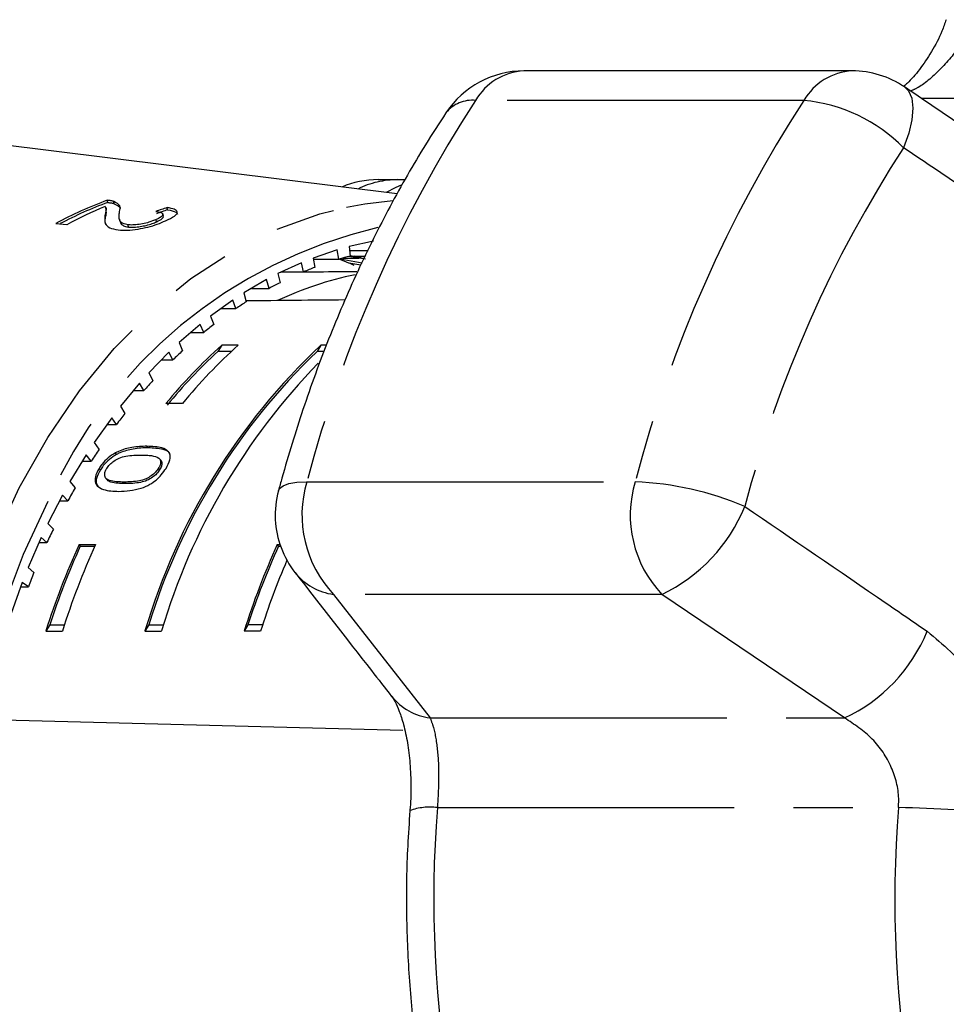
# Model space of a CAD drawing. Extents: x 27 to 785, y 35 to 547.
# Drawn here: x 257 to 297, y 79 to 121 of the extents above; entities that cross this region are included whole.
import ezdxf

# ---------------------------------------------------------------- set-up
doc = ezdxf.new("R2010")
doc.units = 0
doc.header["$LTSCALE"] = 2
doc.linetypes.add('PHANTOM', pattern=[12.7, 6.35, -1.27, 1.27, -1.27, 1.27, -1.27])
doc.layers.get('0').update_dxf_attribs({"linetype": 'CONTINUOUS'})

msp = doc.modelspace()

# ---------------------------------------------------------------- linework, layer by layer
at = {"color": 7, "linetype": 'CONTINUOUS'}
for p, q in [((292.9, 119.25), (278.846, 119.25)), ((273.428, 113.984), (255.825, 116.17)), ((273.455, 114.595), (273.778, 114.595)), ((261.034, 113.619), (261.012, 113.715)), ((261.311, 113.565), (261.289, 113.661)), ((263.597, 113.304), (263.575, 113.399)), ((260.939, 112.977), (260.917, 113.073)), ((260.978, 113.275), (260.956, 113.37)), ((263.413, 113.026), (263.391, 113.121)), ((258.81, 112.722), (259.275, 112.669)), ((261.533, 112.906), (261.555, 112.811)), ((261.925, 112.568), (261.903, 112.663)), ((263.124, 112.791), (263.102, 112.886)), ((272.41, 111.963), (271.363, 111.728)), ((271.363, 111.728), (271.408, 111.323)), ((270.855, 111.585), (269.824, 111.235)), ((270.923, 111.187), (270.855, 111.585)), ((272.061, 111.187), (271.358, 111.309)), ((271.382, 111.558), (272.178, 111.558)), ((271.404, 111.353), (271.577, 111.323)), ((271.577, 111.323), (272.061, 111.323)), ((269.327, 111.037), (268.318, 110.573)), ((269.416, 110.647), (269.327, 111.037)), ((269.824, 111.235), (269.892, 110.837)), ((269.832, 111.187), (270.923, 111.187)), ((270.983, 111.203), (271.92, 111.04)), ((271.089, 111.235), (271.782, 111.235)), ((271.352, 111.027), (271.351, 111.027)), ((271.869, 110.939), (271.352, 111.027)), ((271.533, 110.954), (271.386, 111.022)), ((268.318, 110.573), (268.407, 110.183)), ((268.478, 110.647), (269.416, 110.647)), ((267.833, 110.32), (266.853, 109.746)), ((267.944, 109.941), (267.833, 110.32)), ((266.853, 109.746), (266.964, 109.367)), ((267.186, 109.941), (267.944, 109.941)), ((266.383, 109.44), (265.438, 108.759)), ((266.515, 109.075), (266.383, 109.44)), ((265.438, 108.759), (265.57, 108.394)), ((265.876, 109.075), (266.515, 109.075)), ((264.987, 108.402), (264.083, 107.618)), ((265.139, 108.052), (264.987, 108.402)), ((264.584, 108.052), (265.139, 108.052)), ((264.083, 107.618), (264.234, 107.268)), ((265.914, 107.508), (265.75, 107.242)), ((266.621, 107.508), (265.914, 107.508)), ((270.156, 107.508), (269.993, 107.242)), ((270.395, 107.508), (270.156, 107.508)), ((263.653, 107.212), (262.795, 106.33)), ((263.823, 106.88), (263.653, 107.212)), ((266.327, 107.242), (265.75, 107.242)), ((270.298, 107.242), (269.993, 107.242)), ((263.33, 106.88), (263.823, 106.88)), ((262.795, 106.33), (262.965, 105.999)), ((262.389, 105.878), (261.582, 104.903)), ((262.577, 105.566), (262.389, 105.878)), ((262.131, 105.566), (262.577, 105.566)), ((264.226, 105.008), (263.519, 105.008)), ((261.582, 104.903), (261.771, 104.592)), ((261.203, 104.407), (260.453, 103.347)), ((260.998, 104.117), (261.408, 104.117)), ((261.408, 104.117), (261.203, 104.407)), ((260.453, 103.347), (260.658, 103.057)), ((261.412, 102.834), (261.359, 102.9)), ((262.76, 103.117), (262.706, 103.182)), ((260.102, 102.81), (259.413, 101.669)), ((259.941, 102.543), (260.322, 102.543)), ((260.322, 102.543), (260.102, 102.81)), ((263.313, 102.572), (263.26, 102.638)), ((260.716, 102.171), (260.662, 102.237)), ((263.257, 102.175), (263.203, 102.241)), ((259.413, 101.669), (259.634, 101.403)), ((260.957, 101.81), (261.01, 101.745)), ((259.093, 101.095), (258.47, 99.881)), ((258.969, 100.854), (259.328, 100.854)), ((259.328, 100.854), (259.093, 101.095)), ((258.47, 99.881), (258.704, 99.64)), ((258.182, 99.273), (257.628, 97.994)), ((258.089, 99.059), (258.43, 99.059)), ((258.43, 99.059), (258.182, 99.273)), ((259.805, 98.974), (260.512, 98.974)), ((259.859, 98.908), (259.805, 98.974)), ((259.859, 98.908), (260.482, 98.908)), ((268.29, 98.974), (268.405, 98.974)), ((268.344, 98.908), (268.29, 98.974)), ((268.344, 98.908), (268.428, 98.908)), ((257.628, 97.994), (257.875, 97.78)), ((257.376, 97.357), (256.894, 96.02)), ((257.308, 97.17), (257.634, 97.17)), ((257.634, 97.17), (257.376, 97.357)), ((258.547, 95.541), (258.384, 95.275)), ((258.384, 95.275), (259.091, 95.275)), ((258.547, 95.541), (259.177, 95.541)), ((262.79, 95.541), (262.626, 95.275)), ((262.626, 95.275), (263.334, 95.275)), ((262.79, 95.541), (263.419, 95.541)), ((267.033, 95.541), (266.869, 95.275)), ((267.576, 95.275), (266.869, 95.275)), ((267.662, 95.541), (267.033, 95.541))]:
    msp.add_line(p, q, dxfattribs=at)
at = {"color": 8, "linetype": 'PHANTOM'}
for p, q in [((295.847, 118.084), (314.513, 118.084)), ((290.836, 117.985), (276.782, 117.985)), ((261.795, 101.585), (261.742, 101.651)), ((269.559, 101.665), (283.613, 101.665)), ((270.7, 96.844), (274.833, 91.555)), ((284.755, 96.844), (270.7, 96.844)), ((292.575, 91.555), (284.755, 96.844)), ((274.833, 91.555), (292.575, 91.555)), ((275.145, 87.716), (294.883, 87.716))]:
    msp.add_line(p, q, dxfattribs=at)
at = {"color": 8, "linetype": 'PHANTOM', "flags": 128}
for points in [[(295.137, 118.566), (295.311, 118.395), (295.452, 118.078), (295.502, 117.66), (295.458, 117.154), (295.321, 116.58), (295.098, 115.958)], [(273.615, 114.367), (273.332, 114.25), (272.945, 114.044)], [(270.905, 54.246), (270.876, 54.253), (268.963, 54.837), (267.097, 55.667), (265.293, 56.738), (263.566, 58.04), (261.932, 59.561), (260.404, 61.289), (258.995, 63.209), (257.718, 65.304), (256.583, 67.558), (255.599, 69.95), (254.776, 72.46), (254.12, 75.066), (253.637, 77.748), (253.331, 80.48), (253.204, 83.241), (253.259, 86.007), (253.493, 88.754), (253.906, 91.459), (254.493, 94.098), (255.25, 96.649), (256.17, 99.091), (257.246, 101.402), (258.468, 103.563), (259.826, 105.555), (261.307, 107.362), (262.901, 108.968), (264.592, 110.358), (266.367, 111.523), (268.21, 112.45), (270.106, 113.133), (271.258, 113.422)], [(268.34, 101.28), (268.383, 101.369), (268.538, 101.496), (268.79, 101.589), (269.134, 101.646), (269.559, 101.665)], [(258.461, 100.817), (257.407, 98.548), (256.508, 96.15), (255.771, 93.643), (255.204, 91.049), (254.81, 88.392), (254.595, 85.695), (254.559, 82.98), (254.703, 80.273), (255.025, 77.597), (255.523, 74.975), (256.193, 72.431), (257.028, 69.987), (258.022, 67.664), (259.165, 65.483), (260.447, 63.462), (261.857, 61.621), (263.383, 59.974), (265.012, 58.537), (266.728, 57.321), (268.518, 56.338), (270.364, 55.597), (272.252, 55.103), (272.62, 55.037)]]:
    msp.add_lwpolyline(points, dxfattribs=at)
at = {"color": 7, "linetype": 'CONTINUOUS', "flags": 128}
msp.add_lwpolyline([(271.258, 113.422), (272.039, 113.566), (273.241, 113.707)], dxfattribs=at)
at = {"color": 7, "linetype": 'CONTINUOUS'}
for centre, radius, start, end in [((278.846, 115.25), 4, 90, 146.4693), ((292.9, 115.25), 4, 55.959, 90), ((272.606, 110.595), 4, 90, 112.9098), ((267.151, 97.157), 17.659, 110.3414, 118.1864), ((267.135, 97.148), 17.565, 110.3232, 117.613), ((267.684, 96.965), 17.813, 112.3313, 118.1687), ((275.175, 97.001), 14.809, 104.7375, 106.6858), ((267.809, 97.001), 14.809, 73.3142, 75.2625), ((265.241, 96.429), 15.826, 67.2861, 68.8867), ((265.167, 96.253), 16.016, 66.3664, 67.2882), ((274.519, 96.289), 14.527, 101.5064, 115.3545), ((275.422, 96.28), 15.572, 110.8024, 112.6868), ((275.851, 95.35), 16.596, 116.6496, 118.4552), ((276.483, 94.277), 17.842, 122.2428, 123.9633), ((277.35, 93.077), 19.323, 127.5636, 129.1946), ((288.853, 87.566), 27.336, 133.1523, 163.6179), ((280.574, 91.069), 22.026, 131.7257, 140.7402), ((281.281, 91.069), 22.027, 131.7256, 140.74), ((288.849, 87.567), 27.252, 133.7834, 162.9868), ((280.66, 90.952), 22.083, 132.466, 140.6914), ((278.432, 91.832), 20.973, 132.6063, 134.1508), ((289.971, 87.38), 27.783, 135.8173, 163.4889), ((279.702, 90.596), 22.745, 137.3772, 138.8414), ((281.212, 89.344), 24.707, 141.8933, 143.2785), ((282.823, 88.202), 26.682, 146.1713, 147.488), ((284.595, 87.129), 28.754, 150.2367, 151.4889), ((272.201, 100.235), 4, 164.8591, 182.8018), ((272.201, 100.235), 4, 182.8018, 217.9316), ((286.398, 86.201), 30.783, 154.1129, 155.3092), ((289.847, 85.31), 33.004, 155.5421, 162.425), ((289.678, 85.354), 32.755, 155.5571, 161.8802), ((290.555, 85.309), 33.005, 155.5421, 162.4247), ((298.334, 85.309), 33.005, 155.5423, 162.4248), ((298.163, 85.354), 32.755, 155.5571, 161.8802), ((299.389, 85.184), 33.375, 156.8582, 162.4011), ((288.171, 85.431), 32.716, 157.8222, 158.9709)]:
    msp.add_arc(centre, radius, start, end, dxfattribs=at)
at = {"color": 8, "linetype": 'PHANTOM'}
for centre, radius, start, end in [((278.966, 116.737), 2.516, 92.7436, 150.2601), ((293.02, 116.737), 2.516, 92.7433, 150.2605), ((323.814, 87.413), 56.095, 146.9748, 165.2818), ((276.633, 116.548), 1.445, 84.0656, 140.9061), ((337.867, 87.413), 56.094, 146.9747, 165.2818), ((290.211, 111.179), 6.835, 44.3633, 84.7562), ((339.34, 87.198), 52.768, 146.9747, 165.2818), ((273.456, 110.693), 3.902, 90.0179, 116.1905), ((277.321, 92.476), 20.622, 103.233, 156.1414), ((274.265, 100.233), 4.919, 163.085, 223.5514), ((288.319, 100.233), 4.919, 163.0848, 223.5514), ((283.034, 88.192), 13.485, 67.0001, 87.5385), ((281.717, 103.266), 7.103, 295.3157, 338.0035), ((271.034, 99.371), 2.549, 218.7402, 262.4821), ((289.596, 97.935), 7.042, 295.0299, 337.7057), ((275.161, 94.073), 2.54, 218.8623, 262.5668), ((274.822, 85.247), 2.49, 82.5639, 110.0703), ((324.074, 83.798), 49.086, 175.4212, 190.1825), ((343.812, 83.798), 49.086, 175.4212, 190.1825), ((294.324, 44.549), 43.171, 82.8496, 89.2588)]:
    msp.add_arc(centre, radius, start, end, dxfattribs=at)
at = {"color": 7, "linetype": 'CONTINUOUS'}
for centre, major_axis, ratio, start_param, end_param in [((268.758, 83.712), (1.669, 30.6), 0.773458, 0.290598, 0.311559), ((268.759, 83.712), (1.663, 30.5), 0.773458, 0.29041, 0.31144), ((661.037, 83.795), (1114.532, -1.969), 0.02506, 1.927695, 1.930819), ((661.037, 83.795), (1154.036, 1.901), 0.024207, 1.915356, 1.919251), ((661.037, 83.795), (1135.822, -27.895), 0.002128, 4.34783, 4.364413)]:
    msp.add_ellipse(centre, major_axis=major_axis, ratio=ratio, start_param=start_param, end_param=end_param, dxfattribs=at)
for points, knots in [([(296.923, 121.443), (296.866, 121.279), (296.699, 120.798), (296.304, 120.06), (295.796, 119.305), (295.376, 118.818), (295.165, 118.638), (295.116, 118.596)], [0, 0, 0, 0, 0.1392168, 0.4085547, 0.6743934, 0.9249813, 1, 1, 1, 1]), ([(302.961, 113.272), (301.139, 114.507), (298.534, 116.272), (295.92, 118.035), (295.136, 118.564)], [0, 0, 0, 0, 0.700034, 1, 1, 1, 1]), ([(275.511, 117.459), (275.218, 117.006), (274.379, 115.713), (273.096, 113.465), (271.709, 110.685), (270.464, 107.782), (269.385, 104.824), (268.71, 102.634), (268.389, 101.46), (268.34, 101.28)], [0, 0, 0, 0, 0.095159, 0.271806, 0.448511, 0.625295, 0.8021, 0.969713, 1, 1, 1, 1]), ([(272.615, 114.595), (272.667, 114.595), (272.774, 114.595), (273.226, 114.595), (273.455, 114.595)], [0, 0, 0, 0, 0.491213, 1, 1, 1, 1]), ([(260.916, 113.443), (260.934, 113.415), (260.97, 113.361), (260.948, 113.236), (260.93, 113.138), (260.917, 113.073)], [0, 0, 0, 0, 0.251005, 0.50196, 1, 1, 1, 1]), ([(261.289, 113.661), (261.271, 113.667), (261.235, 113.679), (261.146, 113.698), (261.066, 113.708), (261.012, 113.715)], [0, 0, 0, 0, 0.249905, 0.500113, 1, 1, 1, 1]), ([(261.034, 113.619), (261.062, 113.616), (261.116, 113.61), (261.189, 113.597), (261.257, 113.583), (261.293, 113.571), (261.311, 113.565)], [0, 0, 0, 0, 0.24976, 0.499808, 0.748752, 1, 1, 1, 1]), ([(261.54, 113.227), (261.549, 113.27), (261.569, 113.355), (261.564, 113.515), (261.399, 113.602), (261.289, 113.661)], [0, 0, 0, 0, 0.251222, 0.502629, 1, 1, 1, 1]), ([(261.311, 113.565), (261.426, 113.511), (261.563, 113.446), (261.571, 113.356), (261.572, 113.342)], [0, 0, 0, 0, 0.837292, 1, 1, 1, 1]), ([(263.511, 112.834), (263.652, 112.902), (263.889, 113.017), (264.031, 113.17), (263.989, 113.287), (263.801, 113.359), (263.633, 113.389), (263.575, 113.399)], [0, 0, 0, 0, 0.2811683, 0.4731427, 0.6658873, 0.8860767, 1, 1, 1, 1]), ([(260.917, 113.073), (260.91, 113.01), (260.894, 112.885), (260.924, 112.698), (261.069, 112.524), (261.345, 112.47), (261.481, 112.443)], [0, 0, 0, 0, 0.250439, 0.501284, 0.753599, 1, 1, 1, 1]), ([(260.953, 112.679), (260.942, 112.71), (260.908, 112.808), (260.926, 112.909), (260.939, 112.977)], [0, 0, 0, 0, 0.317914, 1, 1, 1, 1]), ([(260.939, 112.977), (260.945, 113.01), (260.958, 113.076), (260.985, 113.178), (260.965, 113.238), (260.955, 113.27)], [0, 0, 0, 0, 0.321373, 0.642736, 1, 1, 1, 1]), ([(261.903, 112.663), (261.823, 112.68), (261.634, 112.718), (261.529, 112.859), (261.512, 113.036), (261.53, 113.163), (261.54, 113.227)], [0, 0, 0, 0, 0.167287, 0.396268, 0.696806, 1, 1, 1, 1]), ([(263.091, 113.235), (263.172, 113.223), (263.312, 113.201), (263.402, 113.137), (263.389, 113.063), (263.291, 112.977), (263.167, 112.918), (263.102, 112.886)], [0, 0, 0, 0, 0.242739, 0.424027, 0.605309, 0.790414, 1, 1, 1, 1]), ([(263.124, 112.791), (263.215, 112.837), (263.362, 112.913), (263.431, 112.994), (263.409, 113.02), (263.406, 113.024)], [0, 0, 0, 0, 0.575782, 0.930284, 1, 1, 1, 1]), ([(263.597, 113.304), (263.734, 113.278), (263.956, 113.235), (264.005, 113.152), (264.024, 113.121)], [0, 0, 0, 0, 0.614013, 1, 1, 1, 1]), ([(261.481, 112.443), (261.605, 112.435), (261.855, 112.417), (262.314, 112.47), (262.763, 112.563), (263.175, 112.69), (263.398, 112.785), (263.511, 112.834)], [0, 0, 0, 0, 0.2051182, 0.4121873, 0.5964381, 0.7937577, 1, 1, 1, 1]), ([(261.556, 112.812), (261.577, 112.752), (261.61, 112.658), (261.791, 112.586), (261.901, 112.571), (261.925, 112.568)], [0, 0, 0, 0, 0.578634, 0.908271, 1, 1, 1, 1]), ([(263.102, 112.886), (263.005, 112.846), (262.838, 112.777), (262.523, 112.701), (262.238, 112.657), (262.029, 112.651), (261.931, 112.661), (261.903, 112.663)], [0, 0, 0, 0, 0.289532, 0.500565, 0.711201, 0.917162, 1, 1, 1, 1]), ([(261.925, 112.568), (261.998, 112.563), (262.146, 112.553), (262.421, 112.584), (262.693, 112.638), (262.936, 112.711), (263.064, 112.765), (263.124, 112.791)], [0, 0, 0, 0, 0.2057186, 0.4128336, 0.6037668, 0.8141832, 1, 1, 1, 1]), ([(261.359, 102.9), (261.252, 102.833), (261.037, 102.698), (260.806, 102.454), (260.703, 102.298), (260.662, 102.237)], [0, 0, 0, 0, 0.377468, 0.757168, 1, 1, 1, 1]), ([(262.706, 103.182), (262.604, 103.18), (262.398, 103.177), (262.004, 103.128), (261.646, 103.039), (261.404, 102.922), (261.359, 102.9)], [0, 0, 0, 0, 0.251336, 0.502995, 0.907182, 1, 1, 1, 1]), ([(262.76, 103.117), (262.657, 103.115), (262.452, 103.111), (262.057, 103.062), (261.7, 102.973), (261.457, 102.856), (261.412, 102.834)], [0, 0, 0, 0, 0.251336, 0.502992, 0.907182, 1, 1, 1, 1]), ([(263.527, 102.237), (263.595, 102.362), (263.71, 102.571), (263.717, 102.817), (263.612, 103.005), (263.294, 103.163), (262.936, 103.175), (262.706, 103.182)], [0, 0, 0, 0, 0.181965, 0.305562, 0.428911, 0.634451, 1, 1, 1, 1]), ([(263.684, 102.877), (263.681, 102.884), (263.634, 102.977), (263.333, 103.087), (262.984, 103.105), (262.76, 103.117)], [0, 0, 0, 0, 0.026275, 0.3767262, 1, 1, 1, 1]), ([(261.412, 102.834), (261.305, 102.767), (261.091, 102.633), (260.859, 102.388), (260.756, 102.232), (260.716, 102.171)], [0, 0, 0, 0, 0.377468, 0.757165, 1, 1, 1, 1]), ([(260.989, 102.237), (261.029, 102.294), (261.11, 102.408), (261.305, 102.563), (261.549, 102.7), (261.959, 102.799), (262.251, 102.805), (262.459, 102.809)], [0, 0, 0, 0, 0.11594, 0.232811, 0.37231, 0.552074, 1, 1, 1, 1]), ([(262.459, 102.809), (262.536, 102.808), (262.692, 102.806), (262.957, 102.779), (263.164, 102.735), (263.246, 102.653), (263.26, 102.638)], [0, 0, 0, 0, 0.251352, 0.502879, 0.911276, 1, 1, 1, 1]), ([(263.26, 102.638), (263.272, 102.614), (263.302, 102.555), (263.297, 102.43), (263.246, 102.313), (263.209, 102.251), (263.203, 102.241)], [0, 0, 0, 0, 0.246183, 0.601085, 0.936317, 1, 1, 1, 1]), ([(263.313, 102.572), (263.326, 102.548), (263.356, 102.489), (263.35, 102.364), (263.3, 102.247), (263.262, 102.185), (263.257, 102.175)], [0, 0, 0, 0, 0.246188, 0.60108, 0.936313, 1, 1, 1, 1]), ([(260.662, 102.237), (260.596, 102.112), (260.484, 101.903), (260.482, 101.646), (260.592, 101.449), (260.917, 101.274), (261.278, 101.261), (261.512, 101.253)], [0, 0, 0, 0, 0.18082, 0.303627, 0.42626, 0.626848, 1, 1, 1, 1]), ([(260.716, 102.171), (260.649, 102.047), (260.538, 101.838), (260.532, 101.584), (260.597, 101.488), (260.628, 101.442)], [0, 0, 0, 0, 0.436224, 0.732491, 1, 1, 1, 1]), ([(261.742, 101.651), (261.628, 101.653), (261.405, 101.657), (261.134, 101.698), (260.946, 101.79), (260.891, 101.936), (260.911, 102.094), (260.964, 102.192), (260.989, 102.237)], [0, 0, 0, 0, 0.251775, 0.491685, 0.646081, 0.802353, 0.907641, 1, 1, 1, 1]), ([(261.512, 101.253), (261.818, 101.269), (262.234, 101.291), (262.805, 101.52), (263.105, 101.731), (263.346, 101.971), (263.464, 102.145), (263.527, 102.237)], [0, 0, 0, 0, 0.461003, 0.627058, 0.746204, 0.864801, 1, 1, 1, 1]), ([(263.203, 102.241), (263.163, 102.183), (263.081, 102.066), (262.889, 101.905), (262.647, 101.766), (262.241, 101.661), (261.949, 101.655), (261.742, 101.651)], [0, 0, 0, 0, 0.117496, 0.236001, 0.374098, 0.55452, 1, 1, 1, 1]), ([(263.257, 102.175), (263.216, 102.117), (263.135, 102.001), (262.942, 101.84), (262.7, 101.701), (262.294, 101.595), (262.003, 101.589), (261.795, 101.585)], [0, 0, 0, 0, 0.117495, 0.235998, 0.374097, 0.554517, 1, 1, 1, 1]), ([(261.795, 101.585), (261.68, 101.587), (261.455, 101.589), (261.199, 101.641), (261.034, 101.688), (261.014, 101.744), (261.013, 101.746)], [0, 0, 0, 0, 0.384806, 0.751472, 0.987445, 1, 1, 1, 1]), ([(269.058, 97.773), (270.143, 96.376), (271.512, 94.613), (272.897, 92.846), (273.185, 92.479)], [0, 0, 0, 0, 0.792184, 1, 1, 1, 1]), ([(273.196, 92.464), (273.196, 92.463), (273.201, 92.457), (273.331, 92.266), (273.51, 91.867), (273.708, 91.268), (273.87, 90.51), (273.984, 89.603), (274.016, 88.623), (274.007, 87.927), (273.968, 87.595), (273.968, 87.589)], [0, 0, 0, 0, 0.027967, 0.156311, 0.287703, 0.416995, 0.560004, 0.701008, 0.850234, 0.997413, 1, 1, 1, 1]), ([(273.968, 87.586), (273.933, 87.083), (273.832, 85.647), (273.794, 83.264), (273.908, 80.452), (274.163, 77.822), (274.44, 76.153), (274.565, 75.399)], [0, 0, 0, 0, 0.123351, 0.352588, 0.581896, 0.811283, 1, 1, 1, 1])]:
    msp.add_open_spline(points, degree=3, knots=knots, dxfattribs=at)
at = {"color": 8, "linetype": 'PHANTOM'}
for points, knots in [([(297.95, 121.032), (297.835, 120.838), (297.482, 120.238), (296.744, 119.356), (295.944, 118.627), (295.509, 118.434), (295.399, 118.386)], [0, 0, 0, 0, 0.1758691, 0.5406784, 0.8845416, 1, 1, 1, 1]), ([(302.945, 110.707), (300.918, 112.063), (298.302, 113.812), (295.686, 115.564), (295.098, 115.958)], [0, 0, 0, 0, 0.775381, 1, 1, 1, 1]), ([(288.303, 100.605), (290.324, 99.227), (292.929, 97.449), (295.527, 95.665), (296.111, 95.264)], [0, 0, 0, 0, 0.775381, 1, 1, 1, 1]), ([(296.111, 95.264), (296.786, 94.699), (297.803, 93.846), (298.762, 92.255), (299.483, 90.541), (299.774, 88.846), (299.712, 87.652), (299.698, 87.384)], [0, 0, 0, 0, 0.303425, 0.457646, 0.611861, 0.913025, 1, 1, 1, 1]), ([(274.833, 91.555), (274.877, 91.439), (275.014, 91.085), (275.157, 90.264), (275.221, 89.043), (275.17, 88.154), (275.145, 87.716)], [0, 0, 0, 0, 0.144251, 0.443471, 0.725512, 1, 1, 1, 1]), ([(294.883, 87.716), (294.889, 87.846), (294.914, 88.431), (294.638, 89.503), (293.811, 90.734), (292.991, 91.279), (292.575, 91.555)], [0, 0, 0, 0, 0.082328, 0.371654, 0.681065, 1, 1, 1, 1])]:
    msp.add_open_spline(points, degree=3, knots=knots, dxfattribs=at)

doc.saveas('drawing.dxf')
